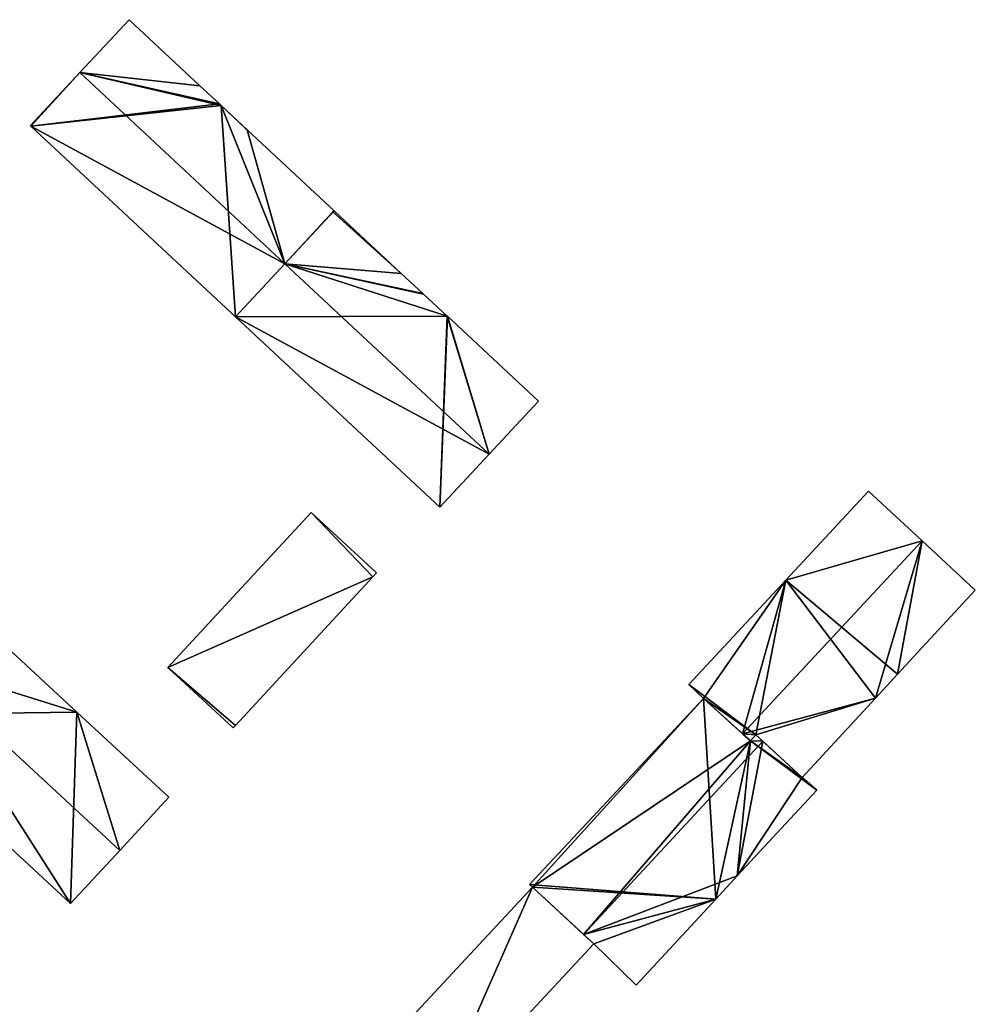
# Model space of a CAD drawing. Units: metres. Extents: x 70000 to 70631, y 348986 to 349507.
# Drawn here: x 70395 to 70466, y 349373 to 349447 of the extents above; entities that cross this region are included whole.
import ezdxf

# ---------------------------------------------------------------- set-up
doc = ezdxf.new("R2010")
doc.units = ezdxf.units.M
for name, color, linetype in [('FacadeFaces', 253, 'Continuous'), ('FloorBoundary', 4, 'Continuous'), ('FloorFaces', 253, 'Continuous'), ('OuterEaves', 4, 'Continuous'), ('RoofFaces', 24, 'Continuous'), ('RoofLines', 2, 'Continuous')]:
    doc.layers.add(name, color=color, linetype=linetype)

msp = doc.modelspace()

# ---------------------------------------------------------------- linework, layer by layer
at = {"layer": 'FacadeFaces'}
for points in [[(70403.007, 349446.956, 278.95), (70399.314, 349442.991, 265.415), (70399.314, 349442.991, 281.586), (70403.007, 349446.956, 278.95)], [(70403.007, 349446.956, 265.415), (70399.314, 349442.991, 265.415), (70403.007, 349446.956, 278.95), (70403.007, 349446.956, 265.415)], [(70408.314, 349442.013, 278.95), (70403.007, 349446.956, 265.415), (70403.007, 349446.956, 278.95), (70408.314, 349442.013, 278.95)], [(70408.314, 349442.013, 265.415), (70403.007, 349446.956, 265.415), (70408.314, 349442.013, 278.95), (70408.314, 349442.013, 265.415)], [(70399.314, 349442.991, 281.586), (70399.314, 349442.991, 265.415), (70395.621, 349439.026, 278.95), (70399.314, 349442.991, 281.586)], [(70399.314, 349442.991, 265.415), (70395.621, 349439.026, 265.415), (70395.621, 349439.026, 278.95), (70399.314, 349442.991, 265.415)], [(70409.781, 349440.647, 278.95), (70409.781, 349440.647, 265.415), (70408.314, 349442.013, 278.95), (70409.781, 349440.647, 278.95)], [(70408.314, 349442.013, 278.95), (70409.781, 349440.647, 265.415), (70408.314, 349442.013, 265.415), (70408.314, 349442.013, 278.95)], [(70409.918, 349440.519, 278.95), (70409.781, 349440.647, 265.415), (70409.781, 349440.647, 278.95), (70409.918, 349440.519, 278.95)], [(70409.918, 349440.519, 265.415), (70409.781, 349440.647, 265.415), (70409.918, 349440.519, 278.95), (70409.918, 349440.519, 265.415)], [(70411.714, 349438.846, 278.95), (70409.918, 349440.519, 265.415), (70409.918, 349440.519, 278.95), (70411.714, 349438.846, 278.95)], [(70411.714, 349438.846, 265.415), (70409.918, 349440.519, 265.415), (70411.714, 349438.846, 278.95), (70411.714, 349438.846, 265.415)], [(70395.621, 349439.026, 278.95), (70395.655, 349438.994, 265.415), (70395.655, 349438.994, 278.95), (70395.621, 349439.026, 278.95)], [(70395.621, 349439.026, 265.415), (70395.655, 349438.994, 265.415), (70395.621, 349439.026, 278.95), (70395.621, 349439.026, 265.415)], [(70395.655, 349438.994, 278.95), (70410.981, 349424.719, 265.415), (70410.981, 349424.719, 278.95), (70395.655, 349438.994, 278.95)], [(70395.655, 349438.994, 265.415), (70410.981, 349424.719, 265.415), (70395.655, 349438.994, 278.95), (70395.655, 349438.994, 265.415)], [(70411.851, 349438.717, 278.95), (70411.714, 349438.846, 265.415), (70411.714, 349438.846, 278.95), (70411.851, 349438.717, 278.95)], [(70411.851, 349438.717, 265.415), (70411.714, 349438.846, 265.415), (70411.851, 349438.717, 278.95), (70411.851, 349438.717, 265.415)], [(70418.362, 349432.654, 278.95), (70411.851, 349438.717, 265.415), (70411.851, 349438.717, 278.95), (70418.362, 349432.654, 278.95)], [(70418.362, 349432.654, 265.415), (70411.851, 349438.717, 265.415), (70418.362, 349432.654, 278.95), (70418.362, 349432.654, 265.415)], [(70414.672, 349428.686, 281.586), (70414.672, 349428.686, 265.415), (70418.275, 349432.56, 279.013), (70414.672, 349428.686, 281.586)], [(70414.672, 349428.686, 265.415), (70418.275, 349432.56, 265.415), (70418.275, 349432.56, 279.013), (70414.672, 349428.686, 265.415)], [(70418.275, 349432.56, 278.999), (70414.672, 349428.687, 265.532), (70414.672, 349428.687, 281.516), (70418.275, 349432.56, 278.999)], [(70418.275, 349432.56, 265.532), (70414.672, 349428.687, 265.532), (70418.275, 349432.56, 278.999), (70418.275, 349432.56, 265.532)], [(70418.275, 349432.56, 279.013), (70418.275, 349432.56, 265.415), (70418.362, 349432.654, 278.95), (70418.275, 349432.56, 279.013)], [(70418.275, 349432.56, 265.415), (70418.362, 349432.654, 265.415), (70418.362, 349432.654, 278.95), (70418.275, 349432.56, 265.415)], [(70418.362, 349432.654, 278.938), (70418.275, 349432.56, 265.532), (70418.275, 349432.56, 278.999), (70418.362, 349432.654, 278.938)], [(70418.362, 349432.654, 265.532), (70418.275, 349432.56, 265.532), (70418.362, 349432.654, 278.938), (70418.362, 349432.654, 265.532)], [(70423.4, 349427.962, 278.937), (70418.362, 349432.654, 265.532), (70418.362, 349432.654, 278.938), (70423.4, 349427.962, 278.937)], [(70423.4, 349427.962, 278.937), (70423.4, 349427.962, 265.532), (70418.362, 349432.654, 265.532), (70423.4, 349427.962, 278.937)], [(70414.672, 349428.687, 281.516), (70414.672, 349428.687, 265.532), (70410.981, 349424.719, 278.937), (70414.672, 349428.687, 281.516)], [(70414.672, 349428.687, 265.532), (70410.981, 349424.719, 265.532), (70410.981, 349424.719, 278.937), (70414.672, 349428.687, 265.532)], [(70410.981, 349424.719, 278.95), (70414.672, 349428.686, 265.415), (70414.672, 349428.686, 281.586), (70410.981, 349424.719, 278.95)], [(70410.981, 349424.719, 265.415), (70414.672, 349428.686, 265.415), (70410.981, 349424.719, 278.95), (70410.981, 349424.719, 265.415)], [(70425.015, 349426.457, 278.938), (70425.015, 349426.457, 265.532), (70423.4, 349427.962, 278.937), (70425.015, 349426.457, 278.938)], [(70425.015, 349426.457, 265.532), (70423.4, 349427.962, 265.532), (70423.4, 349427.962, 278.937), (70425.015, 349426.457, 265.532)], [(70425.06, 349426.415, 278.938), (70425.06, 349426.415, 265.532), (70425.015, 349426.457, 278.938), (70425.06, 349426.415, 278.938)], [(70425.06, 349426.415, 265.532), (70425.015, 349426.457, 265.532), (70425.015, 349426.457, 278.938), (70425.06, 349426.415, 265.532)], [(70426.831, 349424.766, 278.938), (70426.831, 349424.766, 265.532), (70425.06, 349426.415, 278.938), (70426.831, 349424.766, 278.938)], [(70426.831, 349424.766, 265.532), (70425.06, 349426.415, 265.532), (70425.06, 349426.415, 278.938), (70426.831, 349424.766, 265.532)], [(70410.981, 349424.719, 278.937), (70426.295, 349410.455, 265.532), (70426.295, 349410.455, 278.938), (70410.981, 349424.719, 278.937)], [(70410.981, 349424.719, 265.532), (70426.295, 349410.455, 265.532), (70410.981, 349424.719, 278.937), (70410.981, 349424.719, 265.532)], [(70426.852, 349424.746, 278.938), (70426.831, 349424.766, 265.532), (70426.831, 349424.766, 278.938), (70426.852, 349424.746, 278.938)], [(70426.852, 349424.746, 265.532), (70426.831, 349424.766, 265.532), (70426.852, 349424.746, 278.938), (70426.852, 349424.746, 265.532)], [(70433.681, 349418.385, 278.938), (70426.852, 349424.746, 265.532), (70426.852, 349424.746, 278.938), (70433.681, 349418.385, 278.938)], [(70433.681, 349418.385, 265.532), (70426.852, 349424.746, 265.532), (70433.681, 349418.385, 278.938), (70433.681, 349418.385, 265.532)], [(70429.988, 349414.42, 281.516), (70429.988, 349414.42, 265.532), (70433.681, 349418.385, 278.938), (70429.988, 349414.42, 281.516)], [(70429.988, 349414.42, 265.532), (70433.681, 349418.385, 265.532), (70433.681, 349418.385, 278.938), (70429.988, 349414.42, 265.532)], [(70426.295, 349410.455, 278.938), (70429.988, 349414.42, 265.532), (70429.988, 349414.42, 281.516), (70426.295, 349410.455, 278.938)], [(70426.295, 349410.455, 265.532), (70429.988, 349414.42, 265.532), (70426.295, 349410.455, 278.938), (70426.295, 349410.455, 265.532)], [(70458.395, 349411.644, 277.243), (70452.214, 349405.001, 265.842), (70452.214, 349405.001, 277.243), (70458.395, 349411.644, 277.243)], [(70458.395, 349411.644, 265.842), (70452.214, 349405.001, 265.842), (70458.395, 349411.644, 277.243), (70458.395, 349411.644, 265.842)], [(70462.408, 349407.938, 279.938), (70462.408, 349407.938, 265.842), (70458.395, 349411.644, 277.243), (70462.408, 349407.938, 279.938)], [(70462.408, 349407.938, 265.842), (70458.395, 349411.644, 265.842), (70458.395, 349411.644, 277.243), (70462.408, 349407.938, 265.842)], [(70416.643, 349410.065, 268.059), (70405.919, 349398.465, 265.42), (70405.919, 349398.465, 268.059), (70416.643, 349410.065, 268.059)], [(70416.643, 349410.065, 265.42), (70405.919, 349398.465, 265.42), (70416.643, 349410.065, 268.059), (70416.643, 349410.065, 265.42)], [(70421.542, 349405.536, 268.059), (70416.643, 349410.065, 265.42), (70416.643, 349410.065, 268.059), (70421.542, 349405.536, 268.059)], [(70421.542, 349405.536, 265.42), (70416.643, 349410.065, 265.42), (70421.542, 349405.536, 268.059), (70421.542, 349405.536, 265.42)], [(70466.395, 349404.255, 277.26), (70462.408, 349407.938, 265.842), (70462.408, 349407.938, 279.938), (70466.395, 349404.255, 277.26)], [(70466.395, 349404.255, 265.842), (70462.408, 349407.938, 265.842), (70466.395, 349404.255, 277.26), (70466.395, 349404.255, 265.842)], [(70421.274, 349405.247, 268.059), (70421.274, 349405.247, 265.42), (70421.542, 349405.536, 268.059), (70421.274, 349405.247, 268.059)], [(70421.542, 349405.536, 268.059), (70421.274, 349405.247, 265.42), (70421.542, 349405.536, 265.42), (70421.542, 349405.536, 268.059)], [(70410.98, 349394.111, 268.059), (70421.274, 349405.247, 265.42), (70421.274, 349405.247, 268.059), (70410.98, 349394.111, 268.059)], [(70410.98, 349394.111, 265.42), (70421.274, 349405.247, 265.42), (70410.98, 349394.111, 268.059), (70410.98, 349394.111, 265.42)], [(70452.214, 349405.001, 277.243), (70452.214, 349405.001, 265.842), (70444.933, 349397.175, 277.243), (70452.214, 349405.001, 277.243)], [(70444.933, 349397.175, 277.243), (70452.214, 349405.001, 265.842), (70444.933, 349397.175, 265.842), (70444.933, 349397.175, 277.243)], [(70460.571, 349397.949, 277.244), (70466.395, 349404.255, 265.842), (70466.395, 349404.255, 277.26), (70460.571, 349397.949, 277.244)], [(70460.571, 349397.949, 265.842), (70466.395, 349404.255, 265.842), (70460.571, 349397.949, 277.244), (70460.571, 349397.949, 265.842)], [(70399.107, 349395.103, 278.886), (70390.733, 349402.855, 265.464), (70390.733, 349402.855, 278.886), (70399.107, 349395.103, 278.886)], [(70399.107, 349395.103, 278.886), (70399.107, 349395.103, 265.464), (70390.733, 349402.855, 265.464), (70399.107, 349395.103, 278.886)], [(70405.919, 349398.465, 268.059), (70410.819, 349393.936, 265.42), (70410.819, 349393.936, 268.059), (70405.919, 349398.465, 268.059)], [(70405.919, 349398.465, 265.42), (70410.819, 349393.936, 265.42), (70405.919, 349398.465, 268.059), (70405.919, 349398.465, 265.42)], [(70458.926, 349396.168, 277.24), (70460.571, 349397.949, 265.842), (70460.571, 349397.949, 277.244), (70458.926, 349396.168, 277.24)], [(70458.926, 349396.168, 265.842), (70460.571, 349397.949, 265.842), (70458.926, 349396.168, 277.24), (70458.926, 349396.168, 265.842)], [(70444.933, 349397.175, 277.243), (70446.035, 349396.131, 265.842), (70446.035, 349396.131, 277.992), (70444.933, 349397.175, 277.243)], [(70444.933, 349397.175, 265.842), (70446.035, 349396.131, 265.842), (70444.933, 349397.175, 277.243), (70444.933, 349397.175, 265.842)], [(70446.035, 349396.131, 277.289), (70446.035, 349396.131, 265.929), (70433.015, 349382.201, 277.254), (70446.035, 349396.131, 277.289)], [(70446.035, 349396.131, 265.929), (70433.015, 349382.201, 265.929), (70433.015, 349382.201, 277.254), (70446.035, 349396.131, 265.929)], [(70449.544, 349392.962, 279.623), (70449.544, 349392.962, 265.929), (70446.035, 349396.131, 277.289), (70449.544, 349392.962, 279.623)], [(70449.544, 349392.962, 265.929), (70446.035, 349396.131, 265.929), (70446.035, 349396.131, 277.289), (70449.544, 349392.962, 265.929)], [(70446.035, 349396.131, 277.992), (70448.963, 349393.487, 265.842), (70448.963, 349393.487, 279.938), (70446.035, 349396.131, 277.992)], [(70446.035, 349396.131, 265.842), (70448.963, 349393.487, 265.842), (70446.035, 349396.131, 277.992), (70446.035, 349396.131, 265.842)], [(70453.43, 349390.217, 277.225), (70458.926, 349396.168, 265.842), (70458.926, 349396.168, 277.24), (70453.43, 349390.217, 277.225)], [(70453.43, 349390.217, 265.842), (70458.926, 349396.168, 265.842), (70453.43, 349390.217, 277.225), (70453.43, 349390.217, 265.842)], [(70383.358, 349394.915, 278.886), (70398.626, 349380.781, 265.464), (70398.626, 349380.781, 278.886), (70383.358, 349394.915, 278.886)], [(70383.358, 349394.915, 265.464), (70398.626, 349380.781, 265.464), (70383.358, 349394.915, 278.886), (70383.358, 349394.915, 265.464)], [(70405.988, 349388.733, 278.886), (70405.988, 349388.733, 265.464), (70399.107, 349395.103, 278.886), (70405.988, 349388.733, 278.886)], [(70405.988, 349388.733, 265.464), (70399.107, 349395.103, 265.464), (70399.107, 349395.103, 278.886), (70405.988, 349388.733, 265.464)], [(70410.819, 349393.936, 268.059), (70410.98, 349394.111, 265.42), (70410.98, 349394.111, 268.059), (70410.819, 349393.936, 268.059)], [(70410.819, 349393.936, 265.42), (70410.98, 349394.111, 265.42), (70410.819, 349393.936, 268.059), (70410.819, 349393.936, 265.42)], [(70448.963, 349393.487, 279.938), (70448.963, 349393.487, 265.842), (70449.544, 349392.962, 279.552), (70448.963, 349393.487, 279.938)], [(70448.963, 349393.487, 265.842), (70449.544, 349392.962, 265.842), (70449.544, 349392.962, 279.552), (70448.963, 349393.487, 265.842)], [(70449.963, 349393.419, 279.621), (70449.544, 349392.962, 265.929), (70449.544, 349392.962, 279.623), (70449.963, 349393.419, 279.621)], [(70449.963, 349393.419, 265.929), (70449.544, 349392.962, 265.929), (70449.963, 349393.419, 279.621), (70449.963, 349393.419, 265.929)], [(70449.544, 349392.962, 279.552), (70449.963, 349393.419, 265.842), (70449.963, 349393.419, 279.554), (70449.544, 349392.962, 279.552)], [(70449.544, 349392.962, 265.842), (70449.963, 349393.419, 265.842), (70449.544, 349392.962, 279.552), (70449.544, 349392.962, 265.842)], [(70450.481, 349392.94, 279.97), (70450.481, 349392.94, 265.929), (70449.963, 349393.419, 279.621), (70450.481, 349392.94, 279.97)], [(70449.963, 349393.419, 279.621), (70450.481, 349392.94, 265.929), (70449.963, 349393.419, 265.929), (70449.963, 349393.419, 279.621)], [(70449.963, 349393.419, 279.554), (70449.963, 349393.419, 265.842), (70453.43, 349390.217, 277.225), (70449.963, 349393.419, 279.554)], [(70449.963, 349393.419, 265.842), (70453.43, 349390.217, 265.842), (70453.43, 349390.217, 277.225), (70449.963, 349393.419, 265.842)], [(70453.43, 349390.217, 277.988), (70450.481, 349392.94, 265.929), (70450.481, 349392.94, 279.97), (70453.43, 349390.217, 277.988)], [(70453.43, 349390.217, 265.929), (70450.481, 349392.94, 265.929), (70453.43, 349390.217, 277.988), (70453.43, 349390.217, 265.929)], [(70454.532, 349389.27, 277.271), (70453.43, 349390.217, 265.929), (70453.43, 349390.217, 277.988), (70454.532, 349389.27, 277.271)], [(70454.532, 349389.27, 265.929), (70453.43, 349390.217, 265.929), (70454.532, 349389.27, 277.271), (70454.532, 349389.27, 265.929)], [(70402.307, 349384.757, 281.431), (70402.307, 349384.757, 265.464), (70405.988, 349388.733, 278.886), (70402.307, 349384.757, 281.431)], [(70402.307, 349384.757, 265.464), (70405.988, 349388.733, 265.464), (70405.988, 349388.733, 278.886), (70402.307, 349384.757, 265.464)], [(70448.569, 349382.843, 277.271), (70454.532, 349389.27, 265.929), (70454.532, 349389.27, 277.271), (70448.569, 349382.843, 277.271)], [(70448.569, 349382.843, 265.929), (70454.532, 349389.27, 265.929), (70448.569, 349382.843, 277.271), (70448.569, 349382.843, 265.929)], [(70398.626, 349380.781, 278.886), (70402.307, 349384.757, 265.464), (70402.307, 349384.757, 281.431), (70398.626, 349380.781, 278.886)], [(70398.626, 349380.781, 265.464), (70402.307, 349384.757, 265.464), (70398.626, 349380.781, 278.886), (70398.626, 349380.781, 265.464)], [(70446.966, 349381.115, 277.271), (70448.569, 349382.843, 265.929), (70448.569, 349382.843, 277.271), (70446.966, 349381.115, 277.271)], [(70446.966, 349381.115, 265.929), (70448.569, 349382.843, 265.929), (70446.966, 349381.115, 277.271), (70446.966, 349381.115, 265.929)], [(70433.219, 349382.004, 279.314), (70420.885, 349368.756, 265.967), (70420.885, 349368.756, 279.314), (70433.219, 349382.004, 279.314)], [(70433.219, 349382.004, 265.967), (70420.885, 349368.756, 265.967), (70433.219, 349382.004, 279.314), (70433.219, 349382.004, 265.967)], [(70433.015, 349382.201, 277.254), (70433.219, 349382.004, 265.929), (70433.219, 349382.004, 277.394), (70433.015, 349382.201, 277.254)], [(70433.015, 349382.201, 265.929), (70433.219, 349382.004, 265.929), (70433.015, 349382.201, 277.254), (70433.015, 349382.201, 265.929)], [(70433.219, 349382.004, 277.394), (70437.052, 349378.466, 265.929), (70437.052, 349378.466, 279.97), (70433.219, 349382.004, 277.394)], [(70433.219, 349382.004, 265.929), (70437.052, 349378.466, 265.929), (70433.219, 349382.004, 277.394), (70433.219, 349382.004, 265.929)], [(70437.811, 349377.765, 283.257), (70437.811, 349377.765, 265.967), (70433.219, 349382.004, 279.314), (70437.811, 349377.765, 283.257)], [(70437.811, 349377.765, 265.967), (70433.219, 349382.004, 265.967), (70433.219, 349382.004, 279.314), (70437.811, 349377.765, 265.967)], [(70440.983, 349374.666, 277.271), (70446.966, 349381.115, 265.929), (70446.966, 349381.115, 277.271), (70440.983, 349374.666, 277.271)], [(70440.983, 349374.666, 265.929), (70446.966, 349381.115, 265.929), (70440.983, 349374.666, 277.271), (70440.983, 349374.666, 265.929)], [(70437.052, 349378.466, 279.97), (70437.052, 349378.466, 265.929), (70437.811, 349377.765, 279.46), (70437.052, 349378.466, 279.97)], [(70437.052, 349378.466, 265.929), (70437.811, 349377.765, 265.929), (70437.811, 349377.765, 279.46), (70437.052, 349378.466, 265.929)], [(70425.549, 349364.553, 283.274), (70425.549, 349364.553, 265.967), (70437.811, 349377.765, 283.257), (70425.549, 349364.553, 283.274)], [(70437.811, 349377.765, 283.257), (70425.549, 349364.553, 265.967), (70437.811, 349377.765, 265.967), (70437.811, 349377.765, 283.257)], [(70437.811, 349377.765, 279.46), (70437.811, 349377.765, 265.929), (70440.983, 349374.666, 277.271), (70437.811, 349377.765, 279.46)], [(70437.811, 349377.765, 265.929), (70440.983, 349374.666, 265.929), (70440.983, 349374.666, 277.271), (70437.811, 349377.765, 265.929)]]:
    msp.add_3dface(points, dxfattribs=at)
at = {"layer": 'FloorBoundary'}
for points in [[(70408.314, 349442.013, 265.415), (70403.007, 349446.956, 265.415), (70399.314, 349442.991, 265.415), (70395.621, 349439.026, 265.415), (70395.655, 349438.994, 265.415), (70410.981, 349424.719, 265.415), (70414.672, 349428.686, 265.415), (70418.275, 349432.56, 265.415), (70418.362, 349432.654, 265.415), (70411.851, 349438.717, 265.415), (70411.714, 349438.846, 265.415), (70409.918, 349440.519, 265.415), (70409.781, 349440.647, 265.415), (70408.314, 349442.013, 265.415)], [(70418.362, 349432.654, 265.532), (70418.275, 349432.56, 265.532), (70414.672, 349428.687, 265.532), (70410.981, 349424.719, 265.532), (70426.295, 349410.455, 265.532), (70429.988, 349414.42, 265.532), (70433.681, 349418.385, 265.532), (70426.852, 349424.746, 265.532), (70426.831, 349424.766, 265.532), (70425.06, 349426.415, 265.532), (70425.015, 349426.457, 265.532), (70423.4, 349427.962, 265.532), (70418.362, 349432.654, 265.532)], [(70444.933, 349397.175, 265.842), (70446.035, 349396.131, 265.842), (70448.963, 349393.487, 265.842), (70449.544, 349392.962, 265.842), (70449.963, 349393.419, 265.842), (70453.43, 349390.217, 265.842), (70458.926, 349396.168, 265.842), (70460.571, 349397.949, 265.842), (70466.395, 349404.255, 265.842), (70462.408, 349407.938, 265.842), (70458.395, 349411.644, 265.842), (70452.214, 349405.001, 265.842), (70444.933, 349397.175, 265.842)], [(70421.542, 349405.536, 265.42), (70416.643, 349410.065, 265.42), (70405.919, 349398.465, 265.42), (70410.819, 349393.936, 265.42), (70410.98, 349394.111, 265.42), (70421.274, 349405.247, 265.42), (70421.542, 349405.536, 265.42)], [(70390.733, 349402.855, 265.464), (70387.046, 349398.885, 265.464), (70383.358, 349394.915, 265.464), (70398.626, 349380.781, 265.464), (70402.307, 349384.757, 265.464), (70405.988, 349388.733, 265.464), (70399.107, 349395.103, 265.464), (70390.733, 349402.855, 265.464)], [(70449.963, 349393.419, 265.929), (70449.544, 349392.962, 265.929), (70446.035, 349396.131, 265.929), (70433.015, 349382.201, 265.929), (70433.219, 349382.004, 265.929), (70437.052, 349378.466, 265.929), (70437.811, 349377.765, 265.929), (70440.983, 349374.666, 265.929), (70446.966, 349381.115, 265.929), (70448.569, 349382.843, 265.929), (70454.532, 349389.27, 265.929), (70453.43, 349390.217, 265.929), (70450.481, 349392.94, 265.929), (70449.963, 349393.419, 265.929)], [(70437.811, 349377.765, 265.967), (70433.219, 349382.004, 265.967), (70420.885, 349368.756, 265.967), (70425.549, 349364.553, 265.967), (70437.811, 349377.765, 265.967)]]:
    msp.add_polyline3d(points, dxfattribs=at)
at = {"layer": 'FloorFaces'}
for points in [[(70408.314, 349442.013, 265.415), (70399.314, 349442.991, 265.415), (70403.007, 349446.956, 265.415), (70408.314, 349442.013, 265.415)], [(70399.314, 349442.991, 265.415), (70395.655, 349438.994, 265.415), (70395.621, 349439.026, 265.415), (70399.314, 349442.991, 265.415)], [(70399.314, 349442.991, 265.415), (70409.781, 349440.647, 265.415), (70395.655, 349438.994, 265.415), (70399.314, 349442.991, 265.415)], [(70408.314, 349442.013, 265.415), (70409.781, 349440.647, 265.415), (70399.314, 349442.991, 265.415), (70408.314, 349442.013, 265.415)], [(70395.655, 349438.994, 265.415), (70409.781, 349440.647, 265.415), (70409.918, 349440.519, 265.415), (70395.655, 349438.994, 265.415)], [(70395.655, 349438.994, 265.415), (70409.918, 349440.519, 265.415), (70410.981, 349424.719, 265.415), (70395.655, 349438.994, 265.415)], [(70410.981, 349424.719, 265.415), (70409.918, 349440.519, 265.415), (70414.672, 349428.686, 265.415), (70410.981, 349424.719, 265.415)], [(70414.672, 349428.686, 265.415), (70409.918, 349440.519, 265.415), (70411.851, 349438.717, 265.415), (70414.672, 349428.686, 265.415)], [(70411.851, 349438.717, 265.415), (70409.918, 349440.519, 265.415), (70411.714, 349438.846, 265.415), (70411.851, 349438.717, 265.415)], [(70414.672, 349428.686, 265.415), (70411.851, 349438.717, 265.415), (70418.362, 349432.654, 265.415), (70414.672, 349428.686, 265.415)], [(70418.275, 349432.56, 265.532), (70423.4, 349427.962, 265.532), (70414.672, 349428.687, 265.532), (70418.275, 349432.56, 265.532)], [(70418.362, 349432.654, 265.532), (70423.4, 349427.962, 265.532), (70418.275, 349432.56, 265.532), (70418.362, 349432.654, 265.532)], [(70414.672, 349428.687, 265.532), (70426.831, 349424.766, 265.532), (70410.981, 349424.719, 265.532), (70414.672, 349428.687, 265.532)], [(70414.672, 349428.687, 265.532), (70425.06, 349426.415, 265.532), (70426.831, 349424.766, 265.532), (70414.672, 349428.687, 265.532)], [(70414.672, 349428.687, 265.532), (70425.015, 349426.457, 265.532), (70425.06, 349426.415, 265.532), (70414.672, 349428.687, 265.532)], [(70414.672, 349428.687, 265.532), (70423.4, 349427.962, 265.532), (70425.015, 349426.457, 265.532), (70414.672, 349428.687, 265.532)], [(70410.981, 349424.719, 265.532), (70426.831, 349424.766, 265.532), (70426.295, 349410.455, 265.532), (70410.981, 349424.719, 265.532)], [(70426.295, 349410.455, 265.532), (70426.831, 349424.766, 265.532), (70426.852, 349424.746, 265.532), (70426.295, 349410.455, 265.532)], [(70426.295, 349410.455, 265.532), (70426.852, 349424.746, 265.532), (70429.988, 349414.42, 265.532), (70426.295, 349410.455, 265.532)], [(70429.988, 349414.42, 265.532), (70426.852, 349424.746, 265.532), (70433.681, 349418.385, 265.532), (70429.988, 349414.42, 265.532)], [(70462.408, 349407.938, 265.842), (70452.214, 349405.001, 265.842), (70458.395, 349411.644, 265.842), (70462.408, 349407.938, 265.842)], [(70416.643, 349410.065, 265.42), (70421.274, 349405.247, 265.42), (70405.919, 349398.465, 265.42), (70416.643, 349410.065, 265.42)], [(70421.542, 349405.536, 265.42), (70421.274, 349405.247, 265.42), (70416.643, 349410.065, 265.42), (70421.542, 349405.536, 265.42)], [(70460.571, 349397.949, 265.842), (70452.214, 349405.001, 265.842), (70462.408, 349407.938, 265.842), (70460.571, 349397.949, 265.842)], [(70460.571, 349397.949, 265.842), (70462.408, 349407.938, 265.842), (70466.395, 349404.255, 265.842), (70460.571, 349397.949, 265.842)], [(70405.919, 349398.465, 265.42), (70421.274, 349405.247, 265.42), (70410.98, 349394.111, 265.42), (70405.919, 349398.465, 265.42)], [(70444.933, 349397.175, 265.842), (70452.214, 349405.001, 265.842), (70449.963, 349393.419, 265.842), (70444.933, 349397.175, 265.842)], [(70449.963, 349393.419, 265.842), (70452.214, 349405.001, 265.842), (70458.926, 349396.168, 265.842), (70449.963, 349393.419, 265.842)], [(70458.926, 349396.168, 265.842), (70452.214, 349405.001, 265.842), (70460.571, 349397.949, 265.842), (70458.926, 349396.168, 265.842)], [(70390.733, 349402.855, 265.464), (70399.107, 349395.103, 265.464), (70387.046, 349398.885, 265.464), (70390.733, 349402.855, 265.464)], [(70387.046, 349398.885, 265.464), (70399.107, 349395.103, 265.464), (70383.358, 349394.915, 265.464), (70387.046, 349398.885, 265.464)], [(70405.919, 349398.465, 265.42), (70410.98, 349394.111, 265.42), (70410.819, 349393.936, 265.42), (70405.919, 349398.465, 265.42)], [(70444.933, 349397.175, 265.842), (70449.963, 349393.419, 265.842), (70446.035, 349396.131, 265.842), (70444.933, 349397.175, 265.842)], [(70446.035, 349396.131, 265.929), (70446.966, 349381.115, 265.929), (70433.015, 349382.201, 265.929), (70446.035, 349396.131, 265.929)], [(70449.544, 349392.962, 265.929), (70446.966, 349381.115, 265.929), (70446.035, 349396.131, 265.929), (70449.544, 349392.962, 265.929)], [(70446.035, 349396.131, 265.842), (70449.963, 349393.419, 265.842), (70448.963, 349393.487, 265.842), (70446.035, 349396.131, 265.842)], [(70449.963, 349393.419, 265.842), (70458.926, 349396.168, 265.842), (70453.43, 349390.217, 265.842), (70449.963, 349393.419, 265.842)], [(70383.358, 349394.915, 265.464), (70399.107, 349395.103, 265.464), (70398.626, 349380.781, 265.464), (70383.358, 349394.915, 265.464)], [(70398.626, 349380.781, 265.464), (70399.107, 349395.103, 265.464), (70402.307, 349384.757, 265.464), (70398.626, 349380.781, 265.464)], [(70402.307, 349384.757, 265.464), (70399.107, 349395.103, 265.464), (70405.988, 349388.733, 265.464), (70402.307, 349384.757, 265.464)], [(70448.963, 349393.487, 265.842), (70449.963, 349393.419, 265.842), (70449.544, 349392.962, 265.842), (70448.963, 349393.487, 265.842)], [(70449.963, 349393.419, 265.929), (70450.481, 349392.94, 265.929), (70449.544, 349392.962, 265.929), (70449.963, 349393.419, 265.929)], [(70449.544, 349392.962, 265.929), (70448.569, 349382.843, 265.929), (70446.966, 349381.115, 265.929), (70449.544, 349392.962, 265.929)], [(70449.544, 349392.962, 265.929), (70454.532, 349389.27, 265.929), (70448.569, 349382.843, 265.929), (70449.544, 349392.962, 265.929)], [(70449.544, 349392.962, 265.929), (70453.43, 349390.217, 265.929), (70454.532, 349389.27, 265.929), (70449.544, 349392.962, 265.929)], [(70449.544, 349392.962, 265.929), (70450.481, 349392.94, 265.929), (70453.43, 349390.217, 265.929), (70449.544, 349392.962, 265.929)], [(70433.219, 349382.004, 265.967), (70425.549, 349364.553, 265.967), (70420.885, 349368.756, 265.967), (70433.219, 349382.004, 265.967)], [(70437.811, 349377.765, 265.967), (70425.549, 349364.553, 265.967), (70433.219, 349382.004, 265.967), (70437.811, 349377.765, 265.967)], [(70433.015, 349382.201, 265.929), (70446.966, 349381.115, 265.929), (70433.219, 349382.004, 265.929), (70433.015, 349382.201, 265.929)], [(70433.219, 349382.004, 265.929), (70446.966, 349381.115, 265.929), (70437.052, 349378.466, 265.929), (70433.219, 349382.004, 265.929)], [(70437.052, 349378.466, 265.929), (70446.966, 349381.115, 265.929), (70437.811, 349377.765, 265.929), (70437.052, 349378.466, 265.929)], [(70437.811, 349377.765, 265.929), (70446.966, 349381.115, 265.929), (70440.983, 349374.666, 265.929), (70437.811, 349377.765, 265.929)]]:
    msp.add_3dface(points, dxfattribs=at)
at = {"layer": 'OuterEaves'}
for points in [[(70418.362, 349432.654, 278.95), (70411.851, 349438.717, 278.95), (70411.714, 349438.846, 278.95), (70409.918, 349440.519, 278.95), (70409.781, 349440.647, 278.95), (70408.314, 349442.013, 278.95), (70403.007, 349446.956, 278.95), (70399.314, 349442.991, 281.586), (70395.621, 349439.026, 278.95), (70395.655, 349438.994, 278.95), (70410.981, 349424.719, 278.95), (70414.672, 349428.686, 281.586), (70418.275, 349432.56, 279.013), (70418.362, 349432.654, 278.95)], [(70433.681, 349418.385, 278.938), (70426.852, 349424.746, 278.938), (70426.831, 349424.766, 278.938), (70425.06, 349426.415, 278.938), (70425.015, 349426.457, 278.938), (70423.4, 349427.962, 278.937), (70418.362, 349432.654, 278.938), (70418.275, 349432.56, 278.999), (70414.672, 349428.687, 281.516), (70410.981, 349424.719, 278.937), (70426.295, 349410.455, 278.938), (70429.988, 349414.42, 281.516), (70433.681, 349418.385, 278.938)], [(70466.395, 349404.255, 277.26), (70462.408, 349407.938, 279.938), (70458.395, 349411.644, 277.243), (70452.214, 349405.001, 277.243), (70444.933, 349397.175, 277.243), (70446.035, 349396.131, 277.992), (70448.963, 349393.487, 279.938), (70449.544, 349392.962, 279.552), (70449.963, 349393.419, 279.554), (70453.43, 349390.217, 277.225), (70458.926, 349396.168, 277.24), (70460.571, 349397.949, 277.244), (70466.395, 349404.255, 277.26)], [(70421.542, 349405.536, 268.059), (70416.643, 349410.065, 268.059), (70405.919, 349398.465, 268.059), (70410.819, 349393.936, 268.059), (70410.98, 349394.111, 268.059), (70421.274, 349405.247, 268.059), (70421.542, 349405.536, 268.059)], [(70402.307, 349384.757, 281.431), (70405.988, 349388.733, 278.886), (70399.107, 349395.103, 278.886), (70390.733, 349402.855, 278.886), (70387.046, 349398.885, 281.431), (70383.358, 349394.915, 278.886), (70398.626, 349380.781, 278.886), (70402.307, 349384.757, 281.431)], [(70437.811, 349377.765, 279.46), (70440.983, 349374.666, 277.271), (70446.966, 349381.115, 277.271), (70448.569, 349382.843, 277.271), (70454.532, 349389.27, 277.271), (70453.43, 349390.217, 277.988), (70450.481, 349392.94, 279.97), (70449.963, 349393.419, 279.621), (70449.544, 349392.962, 279.623), (70446.035, 349396.131, 277.289), (70433.015, 349382.201, 277.254), (70433.219, 349382.004, 277.394), (70437.052, 349378.466, 279.97), (70437.811, 349377.765, 279.46)], [(70437.811, 349377.765, 283.257), (70433.219, 349382.004, 279.314), (70420.885, 349368.756, 279.314), (70425.549, 349364.553, 283.274), (70437.811, 349377.765, 283.257)]]:
    msp.add_polyline3d(points, dxfattribs=at)
at = {"layer": 'RoofFaces'}
for points in [[(70403.007, 349446.956, 278.95), (70399.314, 349442.991, 281.586), (70408.314, 349442.013, 278.95), (70403.007, 349446.956, 278.95)], [(70395.621, 349439.026, 278.95), (70395.655, 349438.994, 278.95), (70399.314, 349442.991, 281.586), (70395.621, 349439.026, 278.95)], [(70395.655, 349438.994, 278.95), (70414.672, 349428.686, 281.586), (70399.314, 349442.991, 281.586), (70395.655, 349438.994, 278.95)], [(70409.781, 349440.647, 278.95), (70399.314, 349442.991, 281.586), (70409.918, 349440.519, 278.95), (70409.781, 349440.647, 278.95)], [(70399.314, 349442.991, 281.586), (70414.672, 349428.686, 281.586), (70409.918, 349440.519, 278.95), (70399.314, 349442.991, 281.586)], [(70408.314, 349442.013, 278.95), (70399.314, 349442.991, 281.586), (70409.781, 349440.647, 278.95), (70408.314, 349442.013, 278.95)], [(70411.714, 349438.846, 278.95), (70409.918, 349440.519, 278.95), (70411.851, 349438.717, 278.95), (70411.714, 349438.846, 278.95)], [(70409.918, 349440.519, 278.95), (70414.672, 349428.686, 281.586), (70411.851, 349438.717, 278.95), (70409.918, 349440.519, 278.95)], [(70410.981, 349424.719, 278.95), (70414.672, 349428.686, 281.586), (70395.655, 349438.994, 278.95), (70410.981, 349424.719, 278.95)], [(70411.851, 349438.717, 278.95), (70414.672, 349428.686, 281.586), (70418.362, 349432.654, 278.95), (70411.851, 349438.717, 278.95)], [(70414.672, 349428.686, 281.586), (70418.275, 349432.56, 279.013), (70418.362, 349432.654, 278.95), (70414.672, 349428.686, 281.586)], [(70418.275, 349432.56, 278.999), (70414.672, 349428.687, 281.516), (70423.4, 349427.962, 278.937), (70418.275, 349432.56, 278.999)], [(70418.362, 349432.654, 278.938), (70418.275, 349432.56, 278.999), (70423.4, 349427.962, 278.937), (70418.362, 349432.654, 278.938)], [(70410.981, 349424.719, 278.937), (70429.988, 349414.42, 281.516), (70414.672, 349428.687, 281.516), (70410.981, 349424.719, 278.937)], [(70425.06, 349426.415, 278.938), (70414.672, 349428.687, 281.516), (70426.831, 349424.766, 278.938), (70425.06, 349426.415, 278.938)], [(70414.672, 349428.687, 281.516), (70429.988, 349414.42, 281.516), (70426.831, 349424.766, 278.938), (70414.672, 349428.687, 281.516)], [(70425.015, 349426.457, 278.938), (70414.672, 349428.687, 281.516), (70425.06, 349426.415, 278.938), (70425.015, 349426.457, 278.938)], [(70423.4, 349427.962, 278.937), (70414.672, 349428.687, 281.516), (70425.015, 349426.457, 278.938), (70423.4, 349427.962, 278.937)], [(70426.295, 349410.455, 278.938), (70429.988, 349414.42, 281.516), (70410.981, 349424.719, 278.937), (70426.295, 349410.455, 278.938)], [(70426.831, 349424.766, 278.938), (70429.988, 349414.42, 281.516), (70426.852, 349424.746, 278.938), (70426.831, 349424.766, 278.938)], [(70426.852, 349424.746, 278.938), (70429.988, 349414.42, 281.516), (70433.681, 349418.385, 278.938), (70426.852, 349424.746, 278.938)], [(70458.395, 349411.644, 277.243), (70452.214, 349405.001, 277.243), (70462.408, 349407.938, 279.938), (70458.395, 349411.644, 277.243)], [(70405.919, 349398.465, 268.059), (70421.274, 349405.247, 268.059), (70416.643, 349410.065, 268.059), (70405.919, 349398.465, 268.059)], [(70416.643, 349410.065, 268.059), (70421.274, 349405.247, 268.059), (70421.542, 349405.536, 268.059), (70416.643, 349410.065, 268.059)], [(70452.214, 349405.001, 277.243), (70448.963, 349393.487, 279.938), (70462.408, 349407.938, 279.938), (70452.214, 349405.001, 277.243)], [(70448.963, 349393.487, 279.938), (70458.926, 349396.168, 277.24), (70462.408, 349407.938, 279.938), (70448.963, 349393.487, 279.938)], [(70458.926, 349396.168, 277.24), (70460.571, 349397.949, 277.244), (70462.408, 349407.938, 279.938), (70458.926, 349396.168, 277.24)], [(70462.408, 349407.938, 279.938), (70460.571, 349397.949, 277.244), (70466.395, 349404.255, 277.26), (70462.408, 349407.938, 279.938)], [(70410.98, 349394.111, 268.059), (70421.274, 349405.247, 268.059), (70405.919, 349398.465, 268.059), (70410.98, 349394.111, 268.059)], [(70444.933, 349397.175, 277.243), (70446.035, 349396.131, 277.992), (70452.214, 349405.001, 277.243), (70444.933, 349397.175, 277.243)], [(70446.035, 349396.131, 277.992), (70448.963, 349393.487, 279.938), (70452.214, 349405.001, 277.243), (70446.035, 349396.131, 277.992)], [(70390.733, 349402.855, 278.886), (70387.046, 349398.885, 281.431), (70399.107, 349395.103, 278.886), (70390.733, 349402.855, 278.886)], [(70383.358, 349394.915, 278.886), (70398.626, 349380.781, 278.886), (70387.046, 349398.885, 281.431), (70383.358, 349394.915, 278.886)], [(70399.107, 349395.103, 278.886), (70387.046, 349398.885, 281.431), (70402.307, 349384.757, 281.431), (70399.107, 349395.103, 278.886)], [(70387.046, 349398.885, 281.431), (70398.626, 349380.781, 278.886), (70402.307, 349384.757, 281.431), (70387.046, 349398.885, 281.431)], [(70410.819, 349393.936, 268.059), (70410.98, 349394.111, 268.059), (70405.919, 349398.465, 268.059), (70410.819, 349393.936, 268.059)], [(70433.015, 349382.201, 277.254), (70433.219, 349382.004, 277.394), (70446.035, 349396.131, 277.289), (70433.015, 349382.201, 277.254)], [(70446.035, 349396.131, 277.289), (70433.219, 349382.004, 277.394), (70449.544, 349392.962, 279.623), (70446.035, 349396.131, 277.289)], [(70449.963, 349393.419, 279.554), (70458.926, 349396.168, 277.24), (70448.963, 349393.487, 279.938), (70449.963, 349393.419, 279.554)], [(70453.43, 349390.217, 277.225), (70458.926, 349396.168, 277.24), (70449.963, 349393.419, 279.554), (70453.43, 349390.217, 277.225)], [(70405.988, 349388.733, 278.886), (70399.107, 349395.103, 278.886), (70402.307, 349384.757, 281.431), (70405.988, 349388.733, 278.886)], [(70449.544, 349392.962, 279.552), (70449.963, 349393.419, 279.554), (70448.963, 349393.487, 279.938), (70449.544, 349392.962, 279.552)], [(70449.963, 349393.419, 279.621), (70449.544, 349392.962, 279.623), (70450.481, 349392.94, 279.97), (70449.963, 349393.419, 279.621)], [(70433.219, 349382.004, 277.394), (70437.052, 349378.466, 279.97), (70449.544, 349392.962, 279.623), (70433.219, 349382.004, 277.394)], [(70449.544, 349392.962, 279.623), (70437.052, 349378.466, 279.97), (70450.481, 349392.94, 279.97), (70449.544, 349392.962, 279.623)], [(70450.481, 349392.94, 279.97), (70437.052, 349378.466, 279.97), (70448.569, 349382.843, 277.271), (70450.481, 349392.94, 279.97)], [(70453.43, 349390.217, 277.988), (70450.481, 349392.94, 279.97), (70448.569, 349382.843, 277.271), (70453.43, 349390.217, 277.988)], [(70454.532, 349389.27, 277.271), (70453.43, 349390.217, 277.988), (70448.569, 349382.843, 277.271), (70454.532, 349389.27, 277.271)], [(70448.569, 349382.843, 277.271), (70437.052, 349378.466, 279.97), (70446.966, 349381.115, 277.271), (70448.569, 349382.843, 277.271)], [(70420.885, 349368.756, 279.314), (70425.549, 349364.553, 283.274), (70433.219, 349382.004, 279.314), (70420.885, 349368.756, 279.314)], [(70433.219, 349382.004, 279.314), (70425.549, 349364.553, 283.274), (70437.811, 349377.765, 283.257), (70433.219, 349382.004, 279.314)], [(70446.966, 349381.115, 277.271), (70437.052, 349378.466, 279.97), (70437.811, 349377.765, 279.46), (70446.966, 349381.115, 277.271)], [(70440.983, 349374.666, 277.271), (70446.966, 349381.115, 277.271), (70437.811, 349377.765, 279.46), (70440.983, 349374.666, 277.271)]]:
    msp.add_3dface(points, dxfattribs=at)
at = {"layer": 'RoofLines'}
for points in [[(70399.314, 349442.991, 281.586), (70414.672, 349428.686, 281.586)], [(70414.672, 349428.687, 281.516), (70429.988, 349414.42, 281.516)], [(70462.408, 349407.938, 279.938), (70448.963, 349393.487, 279.938)], [(70402.307, 349384.757, 281.431), (70387.046, 349398.885, 281.431)], [(70450.481, 349392.94, 279.97), (70437.052, 349378.466, 279.97)]]:
    msp.add_polyline3d(points, dxfattribs=at)

doc.saveas('drawing.dxf')
